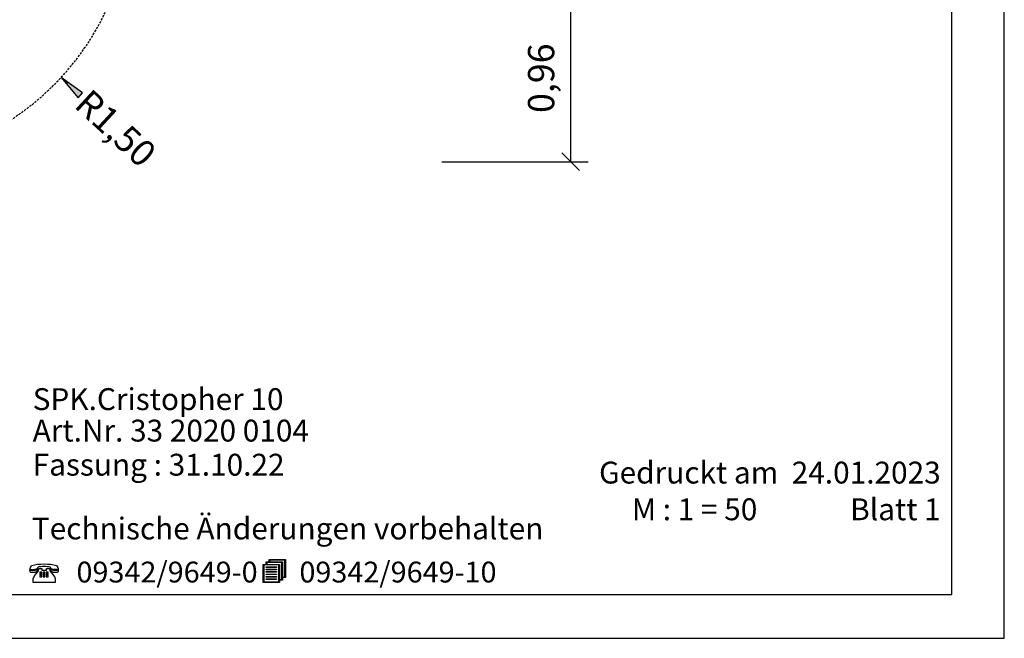
# Model space of a CAD drawing. Extents: x 0 to 14850, y 0 to 10500.
# Drawn here: x 9221 to 14850, y 0 to 3537 of the extents above; entities that cross this region are included whole.
import ezdxf
from ezdxf.enums import TextEntityAlignment as Align

# ---------------------------------------------------------------- set-up
doc = ezdxf.new("R2010")
doc.units = 0
doc.linetypes.add('DASHED', pattern=[19.05, 12.7, -6.35])
doc.layers.add('1', color=7, linetype='Continuous')
doc.layers.add('BEMAßUNG', color=7, linetype='Continuous')
doc.styles.add('ARIAL', font='arial.ttf')
doc.styles.add('ARIALB', font='txt')

# ---------------------------------------------------------------- blocks, each defined once
blk = doc.blocks.new('SLASH')
at = {"color": 0, "linetype": 'Continuous'}
blk.add_line((-12.7, -12.7), (12.7, 12.7), dxfattribs=at)
blk = doc.blocks.new('LONGARROW')
at = {"linetype": 'Continuous'}
blk.add_hatch(color=0, dxfattribs=at).paths.add_polyline_path([(0, 0), (50.8, -6.35), (50.8, 6.35)])
at = {"color": 0, "linetype": 'Continuous'}
blk.add_lwpolyline([(0, 0), (50.8, -6.35), (50.8, 6.35)], close=True, dxfattribs=at)

msp = doc.modelspace()

# ---------------------------------------------------------------- linework, layer by layer
at = {"color": 7, "linetype": 'Continuous'}
for p, q in [((14850, 0), (14850, 10500)), ((0, 0), (14850, 0))]:
    msp.add_line(p, q, dxfattribs=at)
for points in [[(14550, 10250), (250, 10250), (250, 250), (14550, 250)], [(10724.6, 333.2), (10707.4, 333.2), (10707.4, 319.2), (10613.5, 319.2), (10613.5, 422.9), (10630.4, 422.9), (10630.4, 436.9), (10647.6, 436.9), (10647.6, 450.5), (10741.4, 450.5), (10741.4, 346.9), (10724.6, 346.9)], [(9432.3, 416.1), (9435.7, 410.8), (9438.4, 405.5), (9440.3, 400.2), (9441.8, 394.1), (9434.2, 393), (9426.9, 392.6), (9420.4, 393), (9413.9, 393.8), (9407, 395.7), (9400.1, 397.9), (9400.1, 399.4), (9399.3, 402.1), (9397.8, 404.4), (9394.7, 406.2), (9390.5, 407.8), (9385.1, 408.9), (9378.2, 409.6), (9370.6, 410), (9361.4, 410.4), (9352.2, 410.4), (9344.1, 409.6), (9337.2, 408.9), (9331.5, 407.8), (9327.3, 406.2), (9324.2, 404.4), (9322.3, 402.1), (9321.5, 399.4), (9321.5, 397.9), (9315, 395.3), (9308.5, 393.4), (9302, 392.2), (9295.5, 391.9), (9287.8, 392.2), (9280.2, 393.8), (9281.7, 399.4), (9283.6, 405.1), (9286.3, 410.8), (9289.7, 416.1), (9306.6, 420.2), (9323.8, 423.3), (9341.8, 424.8), (9360.6, 425.5), (9379.8, 424.8), (9398.2, 423.3), (9415.8, 420.2)], [(9348, 390), (9374.8, 390), (9374.8, 399.4), (9393.9, 399.4), (9393.9, 386.6), (9416.2, 357.1), (9420, 351), (9421.5, 348.7), (9422.3, 346.5), (9423.4, 341.6), (9423.8, 335.5), (9423.8, 319.2), (9298.2, 319.2), (9298.2, 335.5), (9298.6, 340.8), (9300.5, 346.1), (9303.2, 351.8), (9306.6, 357.4), (9328.8, 386.6), (9328.8, 399.4), (9348, 399.4)], [(9441.8, 390.7), (9441.8, 387.3), (9441.1, 382), (9439.9, 380.1), (9438.4, 378.6), (9436.5, 377.5), (9433.4, 376.7), (9430, 376.4), (9425.7, 376.4), (9419.6, 376.7), (9414.2, 377.1), (9410, 378.3), (9406.2, 380.1), (9403.5, 382), (9401.6, 384.7), (9400.5, 387.7), (9400.1, 391.1), (9400.1, 394.5), (9406.2, 392.2), (9412.7, 390.4), (9419.6, 389.6), (9426.5, 389.2), (9434.6, 389.6)], [(10703.1, 419.5), (10617.7, 419.5), (10617.7, 322.6), (10703.1, 322.6)], [(10630.4, 405.5), (10630.4, 408.9), (10690.1, 408.9), (10690.1, 405.5)], [(10630.4, 391.9), (10630.4, 395.3), (10690.1, 395.3), (10690.1, 391.9)], [(10634.6, 433.5), (10634.6, 422.9), (10707.4, 422.9), (10707.4, 336.6), (10720.4, 336.6), (10720.4, 433.5)], [(10651.8, 447.1), (10651.8, 436.9), (10724.6, 436.9), (10724.6, 350.3), (10737.2, 350.3), (10737.2, 447.1)], [(9321.5, 393.8), (9321.5, 391.5), (9321.2, 387.3), (9320, 384.3), (9318.1, 381.7), (9315.4, 379.4), (9312, 377.5), (9307.8, 376.4), (9302.4, 376), (9296.3, 375.6), (9292, 375.6), (9288.6, 376.4), (9285.5, 377.1), (9283.6, 378.3), (9282.1, 379.8), (9280.9, 381.7), (9280.6, 384.3), (9280.2, 387.7), (9280.2, 390.4), (9288.6, 388.8), (9295.9, 388.5), (9302.4, 388.8), (9308.9, 390), (9315.4, 391.5)], [(9336.9, 378.6), (9336.9, 373.3), (9348, 373.3), (9348, 378.6)], [(9336.9, 368.4), (9336.9, 363.1), (9348, 363.1), (9348, 368.4)], [(9336.9, 358.2), (9336.9, 352.2), (9348, 352.2), (9348, 358.2)], [(9355.6, 378.6), (9355.6, 373.3), (9365.6, 373.3), (9365.6, 378.6)], [(9355.6, 368.4), (9355.6, 363.1), (9365.6, 363.1), (9365.6, 368.4)], [(9355.6, 358.2), (9355.6, 352.2), (9365.6, 352.2), (9365.6, 358.2)], [(9373.3, 378.6), (9373.3, 373.3), (9384.7, 373.3), (9384.7, 378.6)], [(9373.3, 368.4), (9373.3, 363.1), (9384.7, 363.1), (9384.7, 368.4)], [(9373.3, 358.2), (9373.3, 352.2), (9384.7, 352.2), (9384.7, 358.2)], [(10630.4, 377.9), (10630.4, 381.3), (10690.1, 381.3), (10690.1, 377.9)], [(10630.4, 364.3), (10630.4, 367.7), (10690.1, 367.7), (10690.1, 364.3)], [(10630.4, 350.3), (10630.4, 353.7), (10690.1, 353.7), (10690.1, 350.3)], [(10630.4, 336.6), (10630.4, 340), (10690.1, 340), (10690.1, 336.6)]]:
    msp.add_lwpolyline(points, close=True, dxfattribs=at)
at = {"layer": '1', "color": 5, "linetype": 'DASHED'}
msp.add_lwpolyline([(8356.5, 7635.1), (7596.5, 7635.1, 0.230534), (6415.7, 7060.1), (5434.5, 7060.1, 0.414214), (3934.5, 5560.1), (3934.5, 4800.1, 0.414214), (5434.5, 3300.1), (6415.7, 3300.1, 0.230533), (7596.5, 2725.1), (8356.5, 2725.1, 0.309049), (9754, 3680.1), (10035.3, 3680.1, 1), (10035.3, 6680.1), (9754, 6680.1, 0.309049)], format="xyb", close=True, dxfattribs=at)
at = {"layer": 'BEMAßUNG', "color": 7, "linetype": 'Continuous'}
for p, q in [((12370.8, 3680.1), (12370.8, 2725.1)), ((9457.5, 3206.3), (9494.2, 3172.4)), ((11635.3, 2725.1), (12470.8, 2725.1))]:
    msp.add_line(p, q, dxfattribs=at)

# ---------------------------------------------------------------- block references
for name, p, xscale, yscale, rotation in [('LONGARROW', (9457.5, 3206.3), 2.952755905511811, 2.952755905511811, 317.2212762606143), ('SLASH', (12370.8, 2725.1), 3.937007874015748, 3.937007874015748, 90.00000000000006)]:
    msp.add_blockref(name, p, dxfattribs=dict(at, xscale=xscale, yscale=yscale, rotation=rotation))

# ---------------------------------------------------------------- texts
at = {"color": 7, "linetype": 'Continuous', "style": 'ARIAL'}
for s, p in [('M : 1 = 50', (12720.9, 675.1)), ('Technische Änderungen vorbehalten ', (9290.7, 565.4))]:
    msp.add_text(s, height=125, dxfattribs=at).set_placement(p)
at = {"color": 7, "linetype": 'Continuous', "style": 'ARIALB', "width": 1.012757}
for s, p in [('09342/9649-0', (9545.9, 319.2)), ('09342/9649-10', (10820.3, 319.2))]:
    msp.add_text(s, height=119.18, dxfattribs=at).set_placement(p)
at = {"color": 7, "linetype": 'Continuous', "char_height": 200, "style": 'ARIAL'}
for s, insert, attachment_point in [('\\C7;\\H125;\\fArial|b0|i0;SPK.\\H125;Cristopher 10', (9295.6, 1305.1), 7), ('\\C7;\\H125;\\fArial|b0|i0;Art.Nr. \\H125;33 2020 0104', (9295.6, 1125.1), 7), ('\\C7;\\H125;\\fArial|b0|i0;Fassung : \\H125;31.10.22', (9295.6, 930.1), 7), ('\\C7;\\H125;\\fArial|b0|i0;Gedruckt am  \\H125;24.01.2023', (14486.6, 885.1), 9), ('\\C7;\\H125;\\fArial|b0|i0;Blatt \\H125;1', (14486.6, 675.1), 9)]:
    msp.add_mtext(s, dxfattribs=dict(at, insert=insert, attachment_point=attachment_point))
at = {"layer": 'BEMAßUNG', "color": 7, "linetype": 'Continuous', "style": 'ARIAL'}
for s, rotation, p in [('0,96', 90, (12202, 3202.6)), ('R1,50', 317.2213, (9770.5, 2916.6))]:
    msp.add_text(s, height=150, rotation=rotation, dxfattribs=at).set_placement(p, align=Align.MIDDLE_CENTER)

doc.saveas('drawing.dxf')
